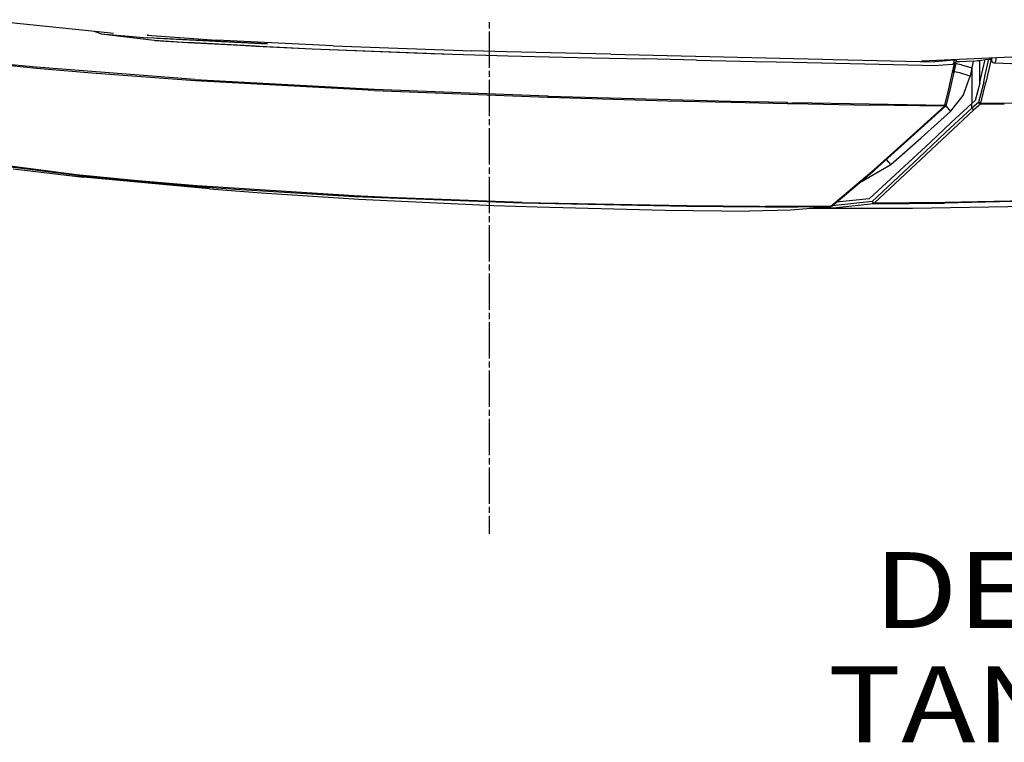
# Model space of a CAD drawing. Units: millimetres. Extents: x 967 to 8789, y -1730 to 1887.
# Drawn here: x 1492 to 2141, y -1668 to -1192 of the extents above; entities that cross this region are included whole.
import ezdxf

# ---------------------------------------------------------------- set-up
doc = ezdxf.new("R2010")
doc.units = ezdxf.units.MM
doc.layers.add('TFR-TRI', color=7, linetype='CONTINUOUS', true_color=0xffffff)
doc.styles.add('blockfont', font='simplex.shx')

# ---------------------------------------------------------------- blocks, each defined once
blk = doc.blocks.new('LABLE3D_5')
at = {"layer": 'TFR-TRI', "color": 18, "linetype": 'CONTINUOUS', "insert": (2128.314822, -1693.141833), "char_height": 50, "attachment_point": 8, "line_spacing_factor": 0.903614, "style": 'blockfont'}
blk.add_mtext('\\W01.182;DEF TANK\\P ', dxfattribs=at)

msp = doc.modelspace()

# ---------------------------------------------------------------- linework, layer by layer
at = {"layer": 'TFR-TRI', "color": 18, "linetype": 'CONTINUOUS'}
for p, q in [((1468.270081, -1191.705078), (1543.436096, -1199.470215)), ((1801.373352, -1197.418945), (1801.373352, -1193.428955)), ((1540.902161, -1199.208496), (1545.464661, -1201.062744)), ((1543.437073, -1199.470215), (1553.4422, -1200.503906)), ((1801.373352, -1223.353271), (1801.373352, -1199.413818)), ((1545.464661, -1201.062744), (1580.423401, -1205.282959)), ((1545.464661, -1201.062744), (1562.920227, -1202.53418)), ((1545.464661, -1201.062744), (1563.538635, -1202.631592)), ((1563.56842, -1202.634033), (1575.68219, -1203.685547)), ((1655.124817, -1207.578125), (1575.68219, -1203.685547)), ((1576.709045, -1201.848633), (1575.776672, -1201.806885)), ((1575.776672, -1201.806885), (1575.782043, -1201.807373)), ((1575.776672, -1201.806885), (1575.782043, -1201.807373)), ((1575.782043, -1201.807373), (1621.522034, -1205.17334)), ((1575.782043, -1201.807373), (1621.522034, -1205.17334)), ((1580.319885, -1205.270508), (1580.850403, -1205.35376)), ((1580.319885, -1205.270508), (1580.850403, -1205.35376)), ((1580.423401, -1205.282959), (1602.577942, -1206.71582)), ((1580.423401, -1205.282959), (1602.577942, -1206.71582)), ((1580.850403, -1205.35376), (1602.577942, -1206.71582)), ((1582.172913, -1203.965088), (1655.124817, -1207.578125)), ((1590.358459, -1204.317627), (1590.368958, -1204.318848)), ((1647.596008, -1209.124756), (1602.577942, -1206.71582)), ((1602.577942, -1206.71582), (1684.46637, -1210.984619)), ((1602.577942, -1206.71582), (1684.46637, -1210.984619)), ((1698.247375, -1208.969727), (1621.522034, -1205.17334)), ((1698.247375, -1208.969727), (1621.522034, -1205.17334)), ((1633.380188, -1208.321533), (1647.596008, -1209.124756)), ((1647.596008, -1209.124756), (1667.834045, -1210.117676)), ((1647.596008, -1209.124756), (1684.46637, -1210.984619)), ((1684.46637, -1210.984619), (1762.905579, -1214.014648)), ((1684.46637, -1210.984619), (1777.09259, -1214.520508)), ((1684.46637, -1210.984619), (1777.09259, -1214.520508)), ((1698.247375, -1208.969727), (1789.688538, -1212.270752)), ((1698.247375, -1208.969727), (1789.688538, -1212.270752)), ((1812.354797, -1212.891846), (1789.688538, -1212.270752)), ((1812.354797, -1212.891846), (1789.688538, -1212.270752)), ((1881.449036, -1214.49585), (1812.354797, -1212.891846)), ((1881.449036, -1214.49585), (1812.354797, -1212.891846)), ((2217.143616, -1213.237061), (2086.084534, -1219.000977)), ((1502.560364, -1223.021484), (1469.753967, -1219.780273)), ((1502.560364, -1223.021484), (1469.753967, -1219.780273)), ((1762.905579, -1214.014648), (1777.09259, -1214.520508)), ((1777.09259, -1214.520508), (1813.678528, -1215.432617)), ((1813.69635, -1215.433105), (1831.352844, -1215.873047)), ((1831.360901, -1215.873291), (1868.856506, -1216.808105)), ((1868.856506, -1216.808105), (1903.409973, -1217.549316)), ((1881.458069, -1214.49585), (1881.449036, -1214.49585)), ((1881.458069, -1214.49585), (1881.449036, -1214.49585)), ((1881.458069, -1214.49585), (2020.695862, -1217.7771)), ((1881.458069, -1214.49585), (2020.695862, -1217.7771)), ((1937.923645, -1218.307129), (1903.409973, -1217.549316)), ((1937.923645, -1218.307129), (1976.472473, -1219.213135)), ((1976.472473, -1219.213135), (1990.337708, -1219.533691)), ((1990.388977, -1219.489014), (2001.316711, -1219.760742)), ((2001.369446, -1219.789062), (2086.567444, -1221.760498)), ((2020.696838, -1217.7771), (2027.994446, -1217.949219)), ((2020.696838, -1217.7771), (2027.994446, -1217.949219)), ((2027.994446, -1217.949219), (2094.944885, -1219.374756)), ((2027.994446, -1217.949219), (2094.944885, -1219.374756)), ((2094.944885, -1219.374756), (2094.94635, -1219.374756)), ((2094.944885, -1219.374756), (2094.94635, -1219.374756)), ((2107.803772, -1218.423096), (2094.94635, -1219.374756)), ((2107.803772, -1218.423096), (2094.94635, -1219.374756)), ((2107.387512, -1220.374512), (2107.620667, -1219.747803)), ((2107.387512, -1220.374512), (2107.620667, -1219.747803)), ((2107.388733, -1226.349365), (2109.247864, -1218.621582)), ((2107.620667, -1219.747803), (2107.765198, -1218.97168)), ((2107.620667, -1219.747803), (2107.765198, -1218.97168)), ((2107.765198, -1218.97168), (2107.803772, -1218.423096)), ((2107.765198, -1218.97168), (2107.803772, -1218.423096)), ((2107.803772, -1218.423096), (2107.789124, -1218.046387)), ((2107.803772, -1218.423096), (2107.789124, -1218.046387)), ((2108.727356, -1218.458008), (2107.803772, -1218.423096)), ((2108.727356, -1218.458008), (2107.803772, -1218.423096)), ((2108.096252, -1220.532471), (2108.769104, -1219.780762)), ((2109.166321, -1218.483643), (2108.727356, -1218.458008)), ((2109.166321, -1218.483643), (2108.727356, -1218.458008)), ((2108.769104, -1219.780762), (2108.933655, -1219.558105)), ((2108.933655, -1219.558105), (2109.063782, -1219.213623)), ((2110.429016, -1219.566162), (2109.023254, -1219.554688)), ((2109.063782, -1219.213623), (2109.144592, -1218.786133)), ((2109.148987, -1218.027344), (2109.141418, -1217.987061)), ((2109.144592, -1218.786133), (2109.166321, -1218.483643)), ((2109.166321, -1218.483643), (2109.148987, -1218.027344)), ((2109.159729, -1218.576172), (2109.247864, -1218.621582)), ((2111.423645, -1219.550537), (2110.429016, -1219.566162)), ((2120.16095, -1219.004395), (2111.423645, -1219.550537)), ((2120.16095, -1219.004395), (2119.315247, -1223.432373)), ((2120.16095, -1219.004395), (2119.315247, -1223.432373)), ((2120.16095, -1219.004395), (2123.140198, -1218.660156)), ((2123.140198, -1218.660156), (2124.563293, -1218.487549)), ((2124.563293, -1218.487549), (2125.67926, -1218.347656)), ((2124.563293, -1233.440918), (2124.563293, -1218.487549)), ((2124.563293, -1233.440918), (2124.563293, -1218.487549)), ((2125.099915, -1231.189697), (2128.074036, -1218.037354)), ((2125.099915, -1231.189697), (2128.074036, -1218.037354)), ((2125.67926, -1218.347656), (2128.074036, -1218.037354)), ((2128.074036, -1218.037354), (2130.561829, -1217.700684)), ((2128.214172, -1228.083496), (2130.561829, -1217.700684)), ((2128.214172, -1228.083496), (2130.561829, -1217.700684)), ((2132.193176, -1217.621582), (2128.684875, -1233.169678)), ((2132.193176, -1217.621582), (2128.684875, -1233.169678)), ((2130.561829, -1217.700684), (2131.600647, -1217.620361)), ((2132.118958, -1217.619141), (2131.600647, -1217.620361)), ((2131.941711, -1217.561279), (2131.997375, -1217.111572)), ((2131.951721, -1217.619629), (2131.941711, -1217.561279)), ((2131.997375, -1217.111572), (2132.03595, -1216.97998)), ((2132.193176, -1217.621582), (2132.118958, -1217.619141)), ((2132.142639, -1217.619873), (2132.142883, -1217.610352)), ((2132.142639, -1217.619873), (2132.142883, -1217.610352)), ((2132.142883, -1217.610352), (2132.152893, -1217.528564)), ((2132.142883, -1217.610352), (2132.152893, -1217.528564)), ((2132.152893, -1217.528564), (2132.173401, -1217.457275)), ((2132.152893, -1217.528564), (2132.173401, -1217.457275)), ((2132.173401, -1217.457275), (2132.202942, -1217.405029)), ((2132.173401, -1217.457275), (2132.202942, -1217.405029)), ((2132.249573, -1217.623291), (2132.193176, -1217.621582)), ((2132.202942, -1217.405029), (2132.237366, -1217.377197)), ((2132.202942, -1217.405029), (2132.237366, -1217.377197)), ((2132.21759, -1217.866943), (2132.203674, -1218.34668)), ((2132.21759, -1217.866943), (2132.203674, -1218.34668)), ((2132.203674, -1218.34668), (2132.7547, -1219.597656)), ((2132.203674, -1218.34668), (2132.7547, -1219.597656)), ((2132.249573, -1217.623291), (2132.21759, -1217.866943)), ((2132.249573, -1217.623291), (2132.21759, -1217.866943)), ((2132.24762, -1217.872559), (2132.21759, -1217.866943)), ((2132.24762, -1217.872559), (2132.21759, -1217.866943)), ((2132.237366, -1217.377197), (2132.272766, -1217.377197)), ((2132.237366, -1217.377197), (2132.272766, -1217.377197)), ((2132.282776, -1217.853516), (2132.24762, -1217.872559)), ((2132.282776, -1217.853516), (2132.24762, -1217.872559)), ((2132.272766, -1217.377197), (2132.305481, -1217.404785)), ((2132.272766, -1217.377197), (2132.305481, -1217.404785)), ((2132.314026, -1217.80835), (2132.282776, -1217.853516)), ((2132.314026, -1217.80835), (2132.282776, -1217.853516)), ((2132.305481, -1217.404785), (2132.331604, -1217.457275)), ((2132.305481, -1217.404785), (2132.331604, -1217.457275)), ((2132.337708, -1217.741943), (2132.314026, -1217.80835)), ((2132.337708, -1217.741943), (2132.314026, -1217.80835)), ((2132.331604, -1217.457275), (2132.343567, -1217.499756)), ((2132.331604, -1217.457275), (2132.343567, -1217.499756)), ((2132.351379, -1217.662598), (2132.337708, -1217.741943)), ((2132.351379, -1217.662598), (2132.337708, -1217.741943)), ((2132.343567, -1217.499756), (2132.353333, -1217.578613)), ((2132.343567, -1217.499756), (2132.353333, -1217.578613)), ((2132.353333, -1217.578613), (2132.351379, -1217.662598)), ((2132.353333, -1217.578613), (2132.351379, -1217.662598)), ((2132.7547, -1219.597656), (2133.263489, -1219.852051)), ((2133.263489, -1219.852051), (2133.961975, -1220.12085)), ((2133.590393, -1219.959961), (2133.961975, -1220.12085)), ((2133.961975, -1220.12085), (2134.092102, -1220.125488)), ((2133.961975, -1220.12085), (2134.281799, -1220.188232)), ((2134.281799, -1220.188232), (2134.635071, -1219.994873)), ((2134.281799, -1220.188232), (2134.635071, -1219.994873)), ((2134.281799, -1220.188232), (2151.02594, -1220.724365)), ((2134.635071, -1219.994873), (2134.697083, -1219.929932)), ((2134.635071, -1219.994873), (2134.697083, -1219.929932)), ((2134.697083, -1219.929932), (2134.94928, -1219.542236)), ((2134.697083, -1219.929932), (2134.94928, -1219.542236)), ((2134.94928, -1219.542236), (2135.188049, -1218.881348)), ((2134.94928, -1219.542236), (2135.188049, -1218.881348)), ((2135.188049, -1218.881348), (2135.251282, -1218.602051)), ((2135.188049, -1218.881348), (2135.251282, -1218.602051)), ((2135.251282, -1218.602051), (2135.3255, -1218.08667)), ((2135.251282, -1218.602051), (2135.3255, -1218.08667)), ((2135.34552, -1217.247803), (2135.293762, -1216.836914)), ((2135.34552, -1217.247803), (2135.293762, -1216.836914)), ((2135.3255, -1218.08667), (2135.34552, -1217.247803)), ((2135.3255, -1218.08667), (2135.34552, -1217.247803)), ((1502.73468, -1223.840576), (1469.948059, -1220.595215)), ((1502.73468, -1223.840576), (1469.948059, -1220.595215)), ((1607.177551, -1231.109131), (1502.560364, -1223.021484)), ((1607.177551, -1231.109131), (1502.560364, -1223.021484)), ((1539.329407, -1227.014893), (1502.73468, -1223.840576)), ((1539.329407, -1227.014893), (1502.73468, -1223.840576)), ((1801.373352, -1229.338135), (1801.373352, -1225.348145)), ((2086.567444, -1221.760498), (2094.172668, -1221.870605)), ((2094.172668, -1221.870605), (2106.768372, -1220.922363)), ((2104.194885, -1237.164551), (2106.656555, -1226.310791)), ((2104.194885, -1237.164551), (2106.656555, -1226.310791)), ((2107.542786, -1226.204834), (2105.086975, -1237.045654)), ((2106.656555, -1226.310791), (2107.920227, -1220.607666)), ((2106.656555, -1226.310791), (2107.920227, -1220.607666)), ((2106.656555, -1226.310791), (2107.388733, -1226.349365)), ((2106.656555, -1226.310791), (2107.388733, -1226.349365)), ((2106.768372, -1220.922363), (2107.81012, -1220.654541)), ((2106.768372, -1220.922363), (2107.09259, -1220.781494)), ((2106.768372, -1220.922363), (2107.09259, -1220.781494)), ((2107.09259, -1220.781494), (2107.387512, -1220.374512)), ((2107.09259, -1220.781494), (2107.387512, -1220.374512)), ((2107.388733, -1226.349365), (2107.542786, -1226.204834)), ((2107.388733, -1226.349365), (2107.542786, -1226.204834)), ((2108.859436, -1220.236084), (2107.542786, -1226.204834)), ((2111.462952, -1226.714844), (2107.597229, -1225.958496)), ((2111.462952, -1226.714844), (2107.597229, -1225.958496)), ((2108.096252, -1220.532471), (2107.81012, -1220.654541)), ((2112.554749, -1221.411377), (2108.76178, -1220.678711)), ((2112.554749, -1221.411377), (2108.76178, -1220.678711)), ((2112.554749, -1221.411377), (2119.315247, -1223.432373)), ((2112.554749, -1221.411377), (2119.315247, -1223.432373)), ((2119.315247, -1223.432373), (2118.26886, -1228.811279)), ((2119.315247, -1223.432373), (2118.26886, -1228.811279)), ((2119.315247, -1223.432373), (2119.315247, -1246.895508)), ((2119.315247, -1223.432373), (2119.315247, -1246.895508)), ((1607.286682, -1231.935059), (1539.329407, -1227.014893)), ((1607.286682, -1231.935059), (1539.329407, -1227.014893)), ((1607.177551, -1231.109131), (1725.567932, -1237.532959)), ((1607.177551, -1231.109131), (1725.567932, -1237.532959)), ((1725.602356, -1238.358398), (1607.286682, -1231.935059)), ((1725.602356, -1238.358398), (1607.286682, -1231.935059)), ((1801.373352, -1255.272217), (1801.373352, -1231.333008)), ((2118.26886, -1228.811279), (2111.462952, -1226.714844)), ((2118.26886, -1228.811279), (2111.462952, -1226.714844)), ((2113.637268, -1241.604736), (2118.26886, -1228.811279)), ((2113.637268, -1241.604736), (2118.26886, -1228.811279)), ((2127.152649, -1232.778076), (2123.801086, -1246.187012)), ((2127.152649, -1232.778076), (2123.801086, -1246.187012)), ((2124.563293, -1233.440918), (2125.099915, -1231.189697)), ((2124.563293, -1233.440918), (2125.099915, -1231.189697)), ((2125.317444, -1246.617188), (2128.684875, -1233.169678)), ((2125.317444, -1246.617188), (2128.684875, -1233.169678)), ((2127.152649, -1232.778076), (2128.213684, -1228.085693)), ((2127.152649, -1232.778076), (2128.213684, -1228.085693)), ((1725.567932, -1237.532959), (1839.645081, -1241.959473)), ((1725.567932, -1237.532959), (1839.645081, -1241.959473)), ((1725.602356, -1238.358398), (1839.652893, -1242.779297)), ((1725.602356, -1238.358398), (1839.652893, -1242.779297)), ((2101.612854, -1247.962402), (2104.194885, -1237.164551)), ((2101.612854, -1247.962402), (2104.194885, -1237.164551)), ((2105.086975, -1237.045654), (2102.505188, -1247.832275)), ((2124.563293, -1233.440918), (2121.627747, -1244.949463)), ((2124.563293, -1233.440918), (2121.627747, -1244.949463)), ((1839.64679, -1241.959473), (1840.330872, -1241.98584)), ((1839.64679, -1241.959473), (1840.330872, -1241.98584)), ((1839.70636, -1242.781494), (1840.292542, -1242.804199)), ((1839.70636, -1242.781494), (1840.292542, -1242.804199)), ((1840.292542, -1242.804199), (1918.752502, -1245.10498)), ((1840.292542, -1242.804199), (1918.752502, -1245.10498)), ((1840.330872, -1241.98584), (1960.771301, -1245.328125)), ((1840.330872, -1241.98584), (1960.771301, -1245.328125)), ((1918.752502, -1245.10498), (1960.653381, -1246.13208)), ((1918.752502, -1245.10498), (1960.653381, -1246.13208)), ((1960.653381, -1246.13208), (1997.57428, -1246.934326)), ((1960.653381, -1246.13208), (1997.57428, -1246.934326)), ((1960.771301, -1245.328125), (1997.699036, -1246.135742)), ((1960.771301, -1245.328125), (1997.699036, -1246.135742)), ((1997.699036, -1246.135742), (1997.57428, -1246.934326)), ((1997.699036, -1246.135742), (1997.57428, -1246.934326)), ((1997.699036, -1246.135742), (1997.668274, -1246.625)), ((1997.699036, -1246.135742), (1997.668274, -1246.625)), ((2105.299622, -1252.224121), (2113.637268, -1241.604736)), ((2105.299622, -1252.224121), (2113.637268, -1241.604736)), ((2121.627747, -1244.949463), (2119.315247, -1246.895508)), ((2121.627747, -1244.949463), (2119.315247, -1246.895508)), ((1997.57428, -1246.934326), (1997.668274, -1246.625)), ((1997.57428, -1246.934326), (1997.668274, -1246.625)), ((1997.57428, -1246.934326), (2001.454895, -1247.013428)), ((1997.668274, -1246.625), (1999.609436, -1246.664795)), ((1997.668274, -1246.625), (1999.609436, -1246.664795)), ((1999.609436, -1246.664795), (2001.548645, -1246.704346)), ((1999.609436, -1246.664795), (2001.548645, -1246.704346)), ((2001.454895, -1247.013428), (2001.523499, -1246.703857)), ((2001.454895, -1247.013428), (2001.548645, -1246.704346)), ((2001.454895, -1247.013428), (2051.789124, -1247.95459)), ((2001.550598, -1246.673584), (2001.548645, -1246.704346)), ((2001.579651, -1246.215576), (2001.550598, -1246.673584)), ((2001.579651, -1246.215576), (2051.969543, -1247.166504)), ((2001.579651, -1246.215576), (2051.969543, -1247.166504)), ((2101.397034, -1248.739746), (2051.789124, -1247.95459)), ((2051.969543, -1247.166504), (2101.612854, -1247.962402)), ((2051.969543, -1247.166504), (2101.612854, -1247.962402)), ((2101.397034, -1248.739746), (2078.516418, -1269.378906)), ((2101.397034, -1248.739746), (2078.516418, -1269.378906)), ((2079.105286, -1269.387451), (2101.983215, -1248.719727)), ((2085.976868, -1269.478271), (2105.299622, -1252.224121)), ((2085.976868, -1269.478271), (2105.299622, -1252.224121)), ((2101.397034, -1248.739746), (2101.612854, -1247.962402)), ((2101.397034, -1248.739746), (2101.612854, -1247.962402)), ((2101.397034, -1248.739746), (2101.588684, -1248.782227)), ((2101.397034, -1248.739746), (2101.588684, -1248.782227)), ((2101.588684, -1248.782227), (2101.983215, -1248.719727)), ((2101.588684, -1248.782227), (2101.983215, -1248.719727)), ((2101.612854, -1247.962402), (2102.335754, -1247.996338)), ((2101.612854, -1247.962402), (2102.335754, -1247.996338)), ((2119.315247, -1249.924316), (2101.92511, -1266.10083)), ((2119.315247, -1249.924316), (2101.92511, -1266.10083)), ((2101.983215, -1248.719727), (2102.232971, -1248.429443)), ((2102.505188, -1247.832275), (2102.232971, -1248.429443)), ((2102.258118, -1248.374756), (2105.299622, -1252.224121)), ((2102.258118, -1248.374756), (2105.299622, -1252.224121)), ((2102.505188, -1247.832275), (2102.335754, -1247.996338)), ((2102.505188, -1247.832275), (2102.335754, -1247.996338)), ((2120.626038, -1251.119141), (2103.264709, -1267.26416)), ((2120.626038, -1251.119141), (2103.264709, -1267.26416)), ((2119.315247, -1246.895508), (2105.65802, -1259.457764)), ((2119.315247, -1246.895508), (2105.65802, -1259.457764)), ((2123.801086, -1246.187012), (2119.315247, -1249.924316)), ((2123.801086, -1246.187012), (2119.315247, -1249.924316)), ((2119.315247, -1249.924316), (2119.315247, -1246.895508)), ((2119.315247, -1249.924316), (2119.315247, -1246.895508)), ((2119.897034, -1250.672119), (2119.315247, -1249.924316)), ((2119.897034, -1250.672119), (2119.315247, -1249.924316)), ((2119.897034, -1250.672119), (2120.626038, -1251.119141)), ((2119.897034, -1250.672119), (2120.626038, -1251.119141)), ((2125.083557, -1247.38916), (2120.626038, -1251.119141)), ((2125.083557, -1247.38916), (2120.626038, -1251.119141)), ((2124.090393, -1246.630371), (2123.801086, -1246.187012)), ((2124.090393, -1246.630371), (2123.801086, -1246.187012)), ((2123.90802, -1246.230957), (2123.801086, -1246.187012)), ((2123.90802, -1246.230957), (2123.801086, -1246.187012)), ((2124.530579, -1246.440186), (2123.90802, -1246.230957)), ((2124.530579, -1246.440186), (2123.90802, -1246.230957)), ((2124.290588, -1246.856934), (2124.090393, -1246.630371)), ((2124.290588, -1246.856934), (2124.090393, -1246.630371)), ((2124.373108, -1246.937256), (2124.290588, -1246.856934)), ((2124.373108, -1246.937256), (2124.290588, -1246.856934)), ((2125.083557, -1247.38916), (2124.373108, -1246.937256)), ((2125.083557, -1247.38916), (2124.373108, -1246.937256)), ((2124.628723, -1246.467529), (2124.530579, -1246.440186)), ((2124.628723, -1246.467529), (2124.530579, -1246.440186)), ((2124.628723, -1246.467529), (2124.93219, -1246.54248)), ((2124.628723, -1246.467529), (2124.93219, -1246.54248)), ((2125.317444, -1246.617188), (2124.93219, -1246.54248)), ((2125.317444, -1246.617188), (2124.93219, -1246.54248)), ((2125.317444, -1246.617188), (2125.083557, -1247.38916)), ((2125.317444, -1246.617188), (2125.083557, -1247.38916)), ((2140.753479, -1247.565918), (2125.083557, -1247.38916)), ((2140.753479, -1247.565918), (2125.083557, -1247.38916)), ((2207.71344, -1247.566406), (2125.317444, -1246.617188)), ((2207.71344, -1247.566406), (2125.317444, -1246.617188)), ((1801.373352, -1261.257324), (1801.373352, -1257.267334)), ((1801.373352, -1287.191406), (1801.373352, -1263.252197)), ((2105.65802, -1259.457764), (2092.002747, -1272.369141)), ((2105.65802, -1259.457764), (2092.002747, -1272.369141)), ((2054.913391, -1290.506348), (2078.516418, -1269.378906)), ((2054.913391, -1290.506348), (2078.516418, -1269.378906)), ((2055.493958, -1290.55957), (2079.105286, -1269.387451)), ((2065.858948, -1287.070557), (2085.976868, -1269.478271)), ((2065.858948, -1287.070557), (2085.976868, -1269.478271)), ((2103.264709, -1267.26416), (2085.771057, -1283.907959)), ((2103.264709, -1267.26416), (2085.771057, -1283.907959)), ((2101.92511, -1266.10083), (2093.249329, -1274.390625)), ((2101.92511, -1266.10083), (2093.249329, -1274.390625)), ((2092.002747, -1272.369141), (2051.776917, -1309.726562)), ((2092.002747, -1272.369141), (2051.776917, -1309.726562)), ((2093.249329, -1274.390625), (2084.476379, -1282.77417)), ((2093.249329, -1274.390625), (2084.476379, -1282.77417)), ((1529.161194, -1293.848145), (1439.887512, -1282.421143)), ((1529.161194, -1293.848145), (1439.887512, -1282.421143)), ((1529.509583, -1294.301025), (1455.081848, -1285.068359)), ((1529.509583, -1294.301025), (1455.081848, -1285.068359)), ((2084.476379, -1282.77417), (2053.709778, -1311.591064)), ((2084.476379, -1282.77417), (2053.709778, -1311.591064)), ((2085.771057, -1283.907959), (2054.888245, -1312.677734)), ((2085.771057, -1283.907959), (2054.888245, -1312.677734)), ((2065.858948, -1287.070557), (2063.12262, -1283.71875)), ((2065.858948, -1287.070557), (2063.12262, -1283.71875)), ((1487.404358, -1290.002441), (1533.841858, -1295.451172)), ((1801.373352, -1293.176514), (1801.373352, -1289.186523)), ((2026.494446, -1314.522949), (2054.913391, -1290.506348)), ((2026.494446, -1314.522949), (2054.913391, -1290.506348)), ((2027.053528, -1314.642822), (2055.493958, -1290.55957)), ((2045.48053, -1299.038574), (2065.858948, -1287.070557)), ((2045.48053, -1299.038574), (2065.858948, -1287.070557)), ((1567.141174, -1297.605469), (1529.161194, -1293.848145)), ((1567.141174, -1297.605469), (1529.161194, -1293.848145)), ((1529.509583, -1294.301025), (1608.766418, -1301.559326)), ((1529.509583, -1294.301025), (1608.766418, -1301.559326)), ((1616.715149, -1303.201416), (1533.841858, -1295.451172)), ((1608.51178, -1301.111084), (1567.141174, -1297.605469)), ((1608.51178, -1301.111084), (1567.141174, -1297.605469)), ((1801.373352, -1319.110596), (1801.373352, -1295.171143)), ((1712.174133, -1307.71167), (1608.51178, -1301.111084)), ((1712.174133, -1307.71167), (1608.51178, -1301.111084)), ((1608.766418, -1301.559326), (1634.192444, -1303.447266)), ((1608.766418, -1301.559326), (1634.192444, -1303.447266)), ((1616.715149, -1303.201416), (1651.003723, -1305.804199)), ((1634.192444, -1303.447266), (1712.299377, -1308.1521)), ((1634.192444, -1303.447266), (1712.299377, -1308.1521)), ((1651.003723, -1305.804199), (1715.26886, -1309.885254)), ((1734.534729, -1308.790283), (1712.174133, -1307.71167)), ((1734.534729, -1308.790283), (1712.174133, -1307.71167)), ((1712.299377, -1308.1521), (1822.829895, -1312.478027)), ((1712.299377, -1308.1521), (1822.829895, -1312.478027)), ((1715.26886, -1309.885254), (1804.360168, -1314.04248)), ((1822.842102, -1312.049561), (1734.534729, -1308.790283)), ((1822.842102, -1312.049561), (1734.534729, -1308.790283)), ((2051.776917, -1309.726562), (2030.182434, -1312.029053)), ((2051.776917, -1309.726562), (2030.182434, -1312.029053)), ((2195.03717, -1310.487793), (2101.271057, -1312.558838)), ((2195.03717, -1310.487793), (2101.271057, -1312.558838)), ((2195.466858, -1310.120605), (2101.604553, -1312.171631)), ((2195.466858, -1310.120605), (2101.604553, -1312.171631)), ((1804.360168, -1314.04248), (1832.753723, -1315.038818)), ((1822.829895, -1312.478027), (1931.507385, -1314.581055)), ((1822.829895, -1312.478027), (1931.507385, -1314.581055)), ((1822.842102, -1312.049561), (1931.649475, -1314.166504)), ((1822.842102, -1312.049561), (1931.649475, -1314.166504)), ((1832.753723, -1315.038818), (1908.525452, -1316.982422)), ((1908.525452, -1316.982422), (1917.273254, -1317.158936)), ((1917.273254, -1317.158936), (1972.789856, -1317.96582)), ((1931.507385, -1314.581055), (1979.169006, -1314.918701)), ((1931.507385, -1314.581055), (1979.169006, -1314.918701)), ((1931.649475, -1314.166504), (1979.36261, -1314.510742)), ((1931.649475, -1314.166504), (1979.36261, -1314.510742)), ((1999.975159, -1317.257568), (1972.789856, -1317.96582)), ((1979.264709, -1314.796387), (1979.169006, -1314.918701)), ((1979.264709, -1314.796387), (1979.169006, -1314.918701)), ((1979.169006, -1314.918701), (1979.281311, -1314.84668)), ((1979.169006, -1314.918701), (1979.281311, -1314.84668)), ((1979.36261, -1314.510742), (1979.264709, -1314.796387)), ((1979.36261, -1314.510742), (1979.264709, -1314.796387)), ((1979.36261, -1314.510742), (1979.281311, -1314.84668)), ((1979.36261, -1314.510742), (1979.281311, -1314.84668)), ((1979.281311, -1314.84668), (1981.223206, -1314.853271)), ((1979.281311, -1314.84668), (1981.223206, -1314.853271)), ((1981.223206, -1314.853271), (1983.163391, -1314.859131)), ((1981.223206, -1314.853271), (1983.163391, -1314.859131)), ((1983.051086, -1314.931396), (1983.107727, -1314.859131)), ((1983.051086, -1314.931396), (1983.163391, -1314.859131)), ((1983.051086, -1314.931396), (2004.633118, -1314.961426)), ((1983.051086, -1314.931396), (2004.633118, -1314.961426)), ((1983.175598, -1314.809082), (1983.24469, -1314.52417)), ((1983.24469, -1314.52417), (2004.859192, -1314.557373)), ((1983.24469, -1314.52417), (2004.859192, -1314.557373)), ((2026.244202, -1314.923584), (1999.975159, -1317.257568)), ((2026.244202, -1314.923584), (2004.633118, -1314.961426)), ((2026.244202, -1314.923584), (2004.633118, -1314.961426)), ((2004.859192, -1314.557373), (2026.494446, -1314.522949)), ((2004.859192, -1314.557373), (2026.494446, -1314.522949)), ((2080.333557, -1316.054932), (2012.020081, -1316.1875)), ((2028.090637, -1315.787598), (2015.023987, -1315.920654)), ((2015.025452, -1315.92041), (2028.090637, -1315.787598)), ((2025.626282, -1314.978271), (2026.257141, -1314.925781)), ((2026.244202, -1314.923584), (2026.494446, -1314.522949)), ((2026.244202, -1314.923584), (2026.494446, -1314.522949)), ((2026.257141, -1314.925781), (2026.244202, -1314.923584)), ((2026.257141, -1314.925781), (2026.244202, -1314.923584)), ((2027.053528, -1314.642822), (2026.257141, -1314.925781)), ((2027.053528, -1314.642822), (2026.494446, -1314.522949)), ((2027.053528, -1314.642822), (2026.494446, -1314.522949)), ((2053.709778, -1311.591064), (2027.482971, -1314.279053)), ((2053.709778, -1311.591064), (2027.482971, -1314.279053)), ((2054.60553, -1313.073486), (2028.090637, -1315.787598)), ((2054.60553, -1313.073486), (2028.090637, -1315.787598)), ((2030.182434, -1312.029053), (2030.139221, -1312.029785)), ((2030.182434, -1312.029053), (2030.139221, -1312.029785)), ((2054.257874, -1312.238525), (2053.709778, -1311.591064)), ((2054.257874, -1312.238525), (2053.709778, -1311.591064)), ((2053.709778, -1311.591064), (2053.882629, -1312.297852)), ((2053.709778, -1311.591064), (2053.882629, -1312.297852)), ((2053.882629, -1312.297852), (2054.207092, -1312.834961)), ((2053.882629, -1312.297852), (2054.207092, -1312.834961)), ((2054.207092, -1312.834961), (2054.60553, -1313.073486)), ((2054.207092, -1312.834961), (2054.60553, -1313.073486)), ((2054.315735, -1312.290527), (2054.257874, -1312.238525)), ((2054.315735, -1312.290527), (2054.257874, -1312.238525)), ((2054.315735, -1312.290527), (2054.888245, -1312.677734)), ((2054.315735, -1312.290527), (2054.888245, -1312.677734)), ((2054.60553, -1313.073486), (2101.271057, -1312.558838)), ((2054.60553, -1313.073486), (2101.271057, -1312.558838)), ((2054.888245, -1312.677734), (2054.60553, -1313.073486)), ((2054.888245, -1312.677734), (2054.60553, -1313.073486)), ((2101.604553, -1312.171631), (2054.888245, -1312.677734)), ((2101.604553, -1312.171631), (2054.888245, -1312.677734)), ((2169.752258, -1314.417236), (2080.333557, -1316.054932)), ((1801.373352, -1325.095459), (1801.373352, -1321.105713)), ((1801.373352, -1351.029785), (1801.373352, -1327.090332)), ((1801.373352, -1357.014648), (1801.373352, -1353.024658)), ((1801.373352, -1382.948975), (1801.373352, -1359.009521)), ((1801.373352, -1388.933838), (1801.373352, -1384.943848)), ((1801.373352, -1414.86792), (1801.373352, -1390.928711)), ((1801.373352, -1420.852783), (1801.373352, -1416.863037)), ((1801.373352, -1446.787109), (1801.373352, -1422.8479)), ((1801.373352, -1452.771973), (1801.373352, -1448.782227)), ((1801.373352, -1478.706299), (1801.373352, -1454.76709)), ((1801.373352, -1484.691162), (1801.373352, -1480.701416)), ((1801.373352, -1510.625488), (1801.373352, -1486.686035)), ((1801.373352, -1516.610352), (1801.373352, -1512.620605)), ((1801.373352, -1530.574829), (1801.373352, -1518.605225))]:
    msp.add_line(p, q, dxfattribs=at)

# ---------------------------------------------------------------- block references
msp.add_blockref('LABLE3D_5', (0, 0), dxfattribs=at)

doc.saveas('drawing.dxf')
